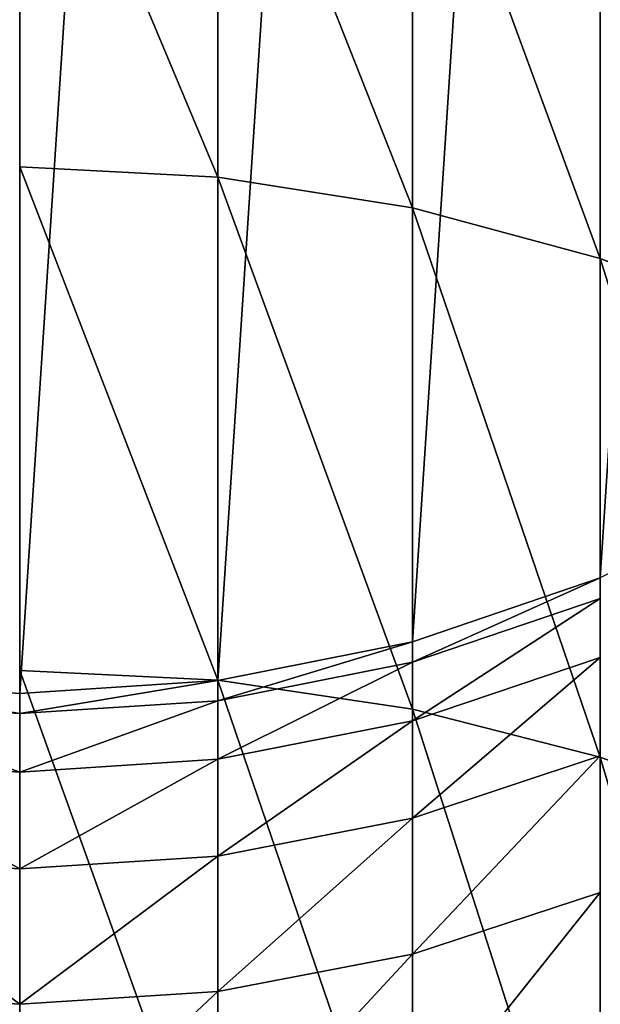
# Model space of a CAD drawing. Units: millimetres. Extents: x -25 to 25, y -150 to 500.
# Drawn here: x 0 to 10, y 320 to 336 of the extents above; entities that cross this region are included whole.
import ezdxf

# ---------------------------------------------------------------- set-up
doc = ezdxf.new("R2010")
doc.units = ezdxf.units.MM
doc.layers.get('0').update_dxf_attribs({"true_color": 0xff5454})

# ---------------------------------------------------------------- blocks, each defined once
blk = doc.blocks.new('Group_1')
for p, q in [((28.263, 358.512, 746.63), (28.263, 366.127, 736.003)), ((31.47, 358.005, 746.242), (31.47, 365.596, 735.648)), ((34.567, 357.171, 745.601), (34.567, 364.722, 735.064)), ((28.263, 358.512, 746.63), (25, 358.681, 746.76)), ((28.263, 350.217, 756.737), (28.263, 358.512, 746.63)), ((31.47, 358.005, 746.242), (28.263, 358.512, 746.63)), ((31.47, 349.737, 756.316), (31.47, 358.005, 746.242)), ((34.567, 357.171, 745.601), (31.47, 358.005, 746.242)), ((34.567, 348.947, 755.623), (34.567, 357.171, 745.601)), ((37.5, 356.023, 744.72), (34.567, 357.171, 745.601)), ((31.47, 350.852, 624.605), (34.567, 351.903, 624.622)), ((31.47, 350.852), (34.567, 351.903)), ((31.47, 350.516, 634.865), (34.567, 351.565, 634.934)), ((28.263, 350.214, 624.594), (31.47, 350.852, 624.605)), ((28.263, 350.214), (31.47, 350.852)), ((31.47, 350.516, 634.865), (31.47, 350.852, 624.605)), ((31.47, 350.852, 624.605), (31.47, 350.852)), ((28.263, 349.879, 634.824), (31.47, 350.516, 634.865)), ((31.47, 349.548, 644.688), (34.567, 350.591, 644.826)), ((31.47, 349.548, 644.688), (31.47, 350.516, 634.865)), ((28.263, 350.217, 756.737), (25, 350.378, 756.878)), ((21.737, 350.214, 624.594), (25, 350, 624.591)), ((21.737, 350.214), (25, 350)), ((25, 350, 624.591), (28.263, 350.214, 624.594)), ((25, 350), (28.263, 350.214)), ((28.263, 341.28, 766.28), (28.263, 350.217, 756.737)), ((31.47, 349.737, 756.316), (28.263, 350.217, 756.737)), ((28.263, 349.879, 634.824), (28.263, 350.214, 624.594)), ((28.263, 350.214, 624.594), (28.263, 350.214)), ((21.737, 349.879, 634.824), (25, 349.665, 634.81)), ((25, 349.665, 634.81), (25, 350, 624.591)), ((25, 350, 624.591), (25, 350)), ((25, 349.665, 634.81), (28.263, 349.879, 634.824)), ((28.263, 348.916, 644.605), (28.263, 349.879, 634.824)), ((31.47, 340.828, 765.828), (31.47, 349.737, 756.316)), ((34.567, 348.947, 755.623), (31.47, 349.737, 756.316)), ((25, 348.703, 644.577), (25, 349.665, 634.81)), ((28.263, 348.916, 644.605), (31.47, 349.548, 644.688)), ((31.47, 347.941, 654.427), (31.47, 349.548, 644.688)), ((21.737, 348.916, 644.605), (25, 348.703, 644.577)), ((25, 348.703, 644.577), (28.263, 348.916, 644.605)), ((28.263, 347.315, 654.303), (28.263, 348.916, 644.605)), ((31.47, 347.941, 654.427), (34.567, 348.972, 654.632)), ((34.567, 340.084, 765.084), (34.567, 348.947, 755.623)), ((37.5, 347.858, 754.668), (34.567, 348.947, 755.623)), ((25, 347.105, 654.261), (25, 348.703, 644.577)), ((28.263, 347.315, 654.303), (31.47, 347.941, 654.427)), ((31.47, 345.699, 664.04), (31.47, 347.941, 654.427)), ((21.737, 347.315, 654.303), (25, 347.105, 654.261)), ((25, 347.105, 654.261), (28.263, 347.315, 654.303)), ((28.263, 345.083, 663.875), (28.263, 347.315, 654.303)), ((25, 344.876, 663.819), (25, 347.105, 654.261)), ((31.47, 345.699, 664.04), (34.567, 346.715, 664.312)), ((28.263, 345.083, 663.875), (31.47, 345.699, 664.04)), ((31.47, 342.834, 673.486), (31.47, 345.699, 664.04)), ((21.737, 345.083, 663.875), (25, 344.876, 663.819)), ((25, 344.876, 663.819), (28.263, 345.083, 663.875)), ((28.263, 342.229, 673.28), (28.263, 345.083, 663.875)), ((25, 342.027, 673.212), (25, 344.876, 663.819))]:
    blk.add_line(p, q)
mesh = blk.add_polyface()
corners = [(0.214, 378.263), (0.214, 371.737), (0, 375), (0.852, 381.47), (0.852, 368.53), (1.903, 384.567), (1.903, 365.433), (3.349, 387.5), (3.349, 362.5), (5.166, 390.219), (5.166, 359.781), (7.322, 392.678), (7.322, 357.322), (9.781, 394.834), (9.781, 355.166), (12.5, 396.651), (12.5, 353.349), (15.433, 398.097), (15.433, 351.903), (18.53, 399.148), (18.53, 350.852), (21.737, 399.786), (21.737, 350.214), (25, 400), (25, 350), (28.263, 399.786), (28.263, 350.214), (31.47, 399.148), (31.47, 350.852), (34.567, 398.097), (34.567, 351.903), (37.5, 396.651), (37.5, 353.349), (40.219, 394.834), (40.219, 355.166), (42.678, 392.678), (42.678, 357.322), (44.834, 390.219), (44.834, 359.781), (46.651, 387.5), (46.651, 362.5), (48.097, 384.567), (48.097, 365.433), (49.148, 381.47), (49.148, 368.53), (49.786, 378.263), (49.786, 371.737), (50, 375)]
mesh.append_faces([[corners[k] for k in face] for face in [(0, 1, 2), (46, 45, 47)]], dxfattribs={"vtx0": -1})
mesh.append_faces([[corners[k] for k in face] for face in [(1, 3, 4), (4, 5, 6), (6, 7, 8), (8, 9, 10), (10, 11, 12), (12, 13, 14), (14, 15, 16), (16, 17, 18), (18, 19, 20), (20, 21, 22), (22, 23, 24), (24, 25, 26), (26, 27, 28), (28, 29, 30), (30, 31, 32), (32, 33, 34), (34, 35, 36), (36, 37, 38), (38, 39, 40), (40, 41, 42), (42, 43, 44), (44, 45, 46)]], dxfattribs={"vtx0": -1, "vtx1": -1})
mesh.append_faces([[corners[k] for k in face] for face in [(1, 0, 3), (4, 3, 5), (6, 5, 7), (8, 7, 9), (10, 9, 11), (12, 11, 13), (14, 13, 15), (16, 15, 17), (18, 17, 19), (20, 19, 21), (22, 21, 23), (24, 23, 25), (26, 25, 27), (28, 27, 29), (30, 29, 31), (32, 31, 33), (34, 33, 35), (36, 35, 37), (38, 37, 39), (40, 39, 41), (42, 41, 43), (44, 43, 45)]], dxfattribs={"vtx0": -1, "vtx2": -1})
mesh = blk.add_polyface()
corners = [(25, 366.305, 736.121), (28.263, 358.512, 746.63), (28.263, 366.127, 736.003), (25, 358.681, 746.76)]
mesh.append_faces([[corners[k] for k in face] for face in [(0, 1, 2), (1, 0, 3)]], dxfattribs={"vtx0": -1})
mesh = blk.add_polyface()
corners = [(28.263, 366.127, 736.003), (31.47, 358.005, 746.242), (31.47, 365.596, 735.648), (28.263, 358.512, 746.63)]
mesh.append_faces([[corners[k] for k in face] for face in [(0, 1, 2), (1, 0, 3)]], dxfattribs={"vtx0": -1})
mesh = blk.add_polyface()
corners = [(31.47, 365.596, 735.648), (34.567, 357.171, 745.601), (34.567, 364.722, 735.064), (31.47, 358.005, 746.242)]
mesh.append_faces([[corners[k] for k in face] for face in [(0, 1, 2), (1, 0, 3)]], dxfattribs={"vtx0": -1})
mesh = blk.add_polyface()
corners = [(34.567, 364.722, 735.064), (37.5, 356.023, 744.72), (37.5, 363.519, 734.26), (34.567, 357.171, 745.601)]
mesh.append_faces([[corners[k] for k in face] for face in [(0, 1, 2), (1, 0, 3)]], dxfattribs={"vtx0": -1})
mesh = blk.add_polyface()
corners = [(25, 358.681, 746.76), (28.263, 350.217, 756.737), (28.263, 358.512, 746.63), (25, 350.378, 756.878)]
mesh.append_faces([[corners[k] for k in face] for face in [(0, 1, 2), (1, 0, 3)]], dxfattribs={"vtx0": -1})
mesh = blk.add_polyface()
corners = [(28.263, 358.512, 746.63), (31.47, 349.737, 756.316), (31.47, 358.005, 746.242), (28.263, 350.217, 756.737)]
mesh.append_faces([[corners[k] for k in face] for face in [(0, 1, 2), (1, 0, 3)]], dxfattribs={"vtx0": -1})
mesh = blk.add_polyface()
corners = [(31.47, 358.005, 746.242), (34.567, 348.947, 755.623), (34.567, 357.171, 745.601), (31.47, 349.737, 756.316)]
mesh.append_faces([[corners[k] for k in face] for face in [(0, 1, 2), (1, 0, 3)]], dxfattribs={"vtx0": -1})
mesh = blk.add_polyface()
corners = [(34.567, 357.171, 745.601), (37.5, 347.858, 754.668), (37.5, 356.023, 744.72), (34.567, 348.947, 755.623)]
mesh.append_faces([[corners[k] for k in face] for face in [(0, 1, 2), (1, 0, 3)]], dxfattribs={"vtx0": -1})
mesh = blk.add_polyface()
corners = [(34.567, 351.903, 624.622), (31.47, 350.516, 634.865), (31.47, 350.852, 624.605), (34.567, 351.565, 634.934)]
mesh.append_faces([[corners[k] for k in face] for face in [(0, 1, 2), (1, 0, 3)]], dxfattribs={"vtx0": -1})
mesh = blk.add_polyface()
corners = [(34.567, 351.903, 624.622), (31.47, 350.852), (34.567, 351.903), (31.47, 350.852, 624.605)]
mesh.append_faces([[corners[k] for k in face] for face in [(0, 1, 2), (1, 0, 3)]], dxfattribs={"vtx0": -1})
mesh = blk.add_polyface()
corners = [(34.567, 351.565, 634.934), (31.47, 349.548, 644.688), (31.47, 350.516, 634.865), (34.567, 350.591, 644.826)]
mesh.append_faces([[corners[k] for k in face] for face in [(0, 1, 2), (1, 0, 3)]], dxfattribs={"vtx0": -1})
mesh = blk.add_polyface()
corners = [(31.47, 350.852, 624.605), (28.263, 349.879, 634.824), (28.263, 350.214, 624.594), (31.47, 350.516, 634.865)]
mesh.append_faces([[corners[k] for k in face] for face in [(0, 1, 2), (1, 0, 3)]], dxfattribs={"vtx0": -1})
mesh = blk.add_polyface()
corners = [(31.47, 350.852, 624.605), (28.263, 350.214), (31.47, 350.852), (28.263, 350.214, 624.594)]
mesh.append_faces([[corners[k] for k in face] for face in [(0, 1, 2), (1, 0, 3)]], dxfattribs={"vtx0": -1})
mesh = blk.add_polyface()
corners = [(31.47, 350.516, 634.865), (28.263, 348.916, 644.605), (28.263, 349.879, 634.824), (31.47, 349.548, 644.688)]
mesh.append_faces([[corners[k] for k in face] for face in [(0, 1, 2), (1, 0, 3)]], dxfattribs={"vtx0": -1})
mesh = blk.add_polyface()
corners = [(34.567, 350.591, 644.826), (31.47, 347.941, 654.427), (31.47, 349.548, 644.688), (34.567, 348.972, 654.632)]
mesh.append_faces([[corners[k] for k in face] for face in [(0, 1, 2), (1, 0, 3)]], dxfattribs={"vtx0": -1})
mesh = blk.add_polyface()
corners = [(25, 350.378, 756.878), (28.263, 341.28, 766.28), (28.263, 350.217, 756.737), (25, 341.431, 766.431)]
mesh.append_faces([[corners[k] for k in face] for face in [(0, 1, 2), (1, 0, 3)]], dxfattribs={"vtx0": -1})
mesh = blk.add_polyface()
corners = [(25, 349.665, 634.81), (21.737, 350.214, 624.594), (25, 350, 624.591), (21.737, 349.879, 634.824)]
mesh.append_faces([[corners[k] for k in face] for face in [(0, 1, 2), (1, 0, 3)]], dxfattribs={"vtx0": -1})
mesh = blk.add_polyface()
corners = [(25, 350, 624.591), (21.737, 350.214), (25, 350), (21.737, 350.214, 624.594)]
mesh.append_faces([[corners[k] for k in face] for face in [(0, 1, 2), (1, 0, 3)]], dxfattribs={"vtx0": -1})
mesh = blk.add_polyface()
corners = [(28.263, 350.214, 624.594), (25, 349.665, 634.81), (25, 350, 624.591), (28.263, 349.879, 634.824)]
mesh.append_faces([[corners[k] for k in face] for face in [(0, 1, 2), (1, 0, 3)]], dxfattribs={"vtx0": -1})
mesh = blk.add_polyface()
corners = [(28.263, 350.214, 624.594), (25, 350), (28.263, 350.214), (25, 350, 624.591)]
mesh.append_faces([[corners[k] for k in face] for face in [(0, 1, 2), (1, 0, 3)]], dxfattribs={"vtx0": -1})
mesh = blk.add_polyface()
corners = [(28.263, 350.217, 756.737), (31.47, 340.828, 765.828), (31.47, 349.737, 756.316), (28.263, 341.28, 766.28)]
mesh.append_faces([[corners[k] for k in face] for face in [(0, 1, 2), (1, 0, 3)]], dxfattribs={"vtx0": -1})
mesh = blk.add_polyface()
corners = [(25, 348.703, 644.577), (21.737, 349.879, 634.824), (25, 349.665, 634.81), (21.737, 348.916, 644.605)]
mesh.append_faces([[corners[k] for k in face] for face in [(0, 1, 2), (1, 0, 3)]], dxfattribs={"vtx0": -1})
mesh = blk.add_polyface()
corners = [(28.263, 349.879, 634.824), (25, 348.703, 644.577), (25, 349.665, 634.81), (28.263, 348.916, 644.605)]
mesh.append_faces([[corners[k] for k in face] for face in [(0, 1, 2), (1, 0, 3)]], dxfattribs={"vtx0": -1})
mesh = blk.add_polyface()
corners = [(31.47, 349.737, 756.316), (34.567, 340.084, 765.084), (34.567, 348.947, 755.623), (31.47, 340.828, 765.828)]
mesh.append_faces([[corners[k] for k in face] for face in [(0, 1, 2), (1, 0, 3)]], dxfattribs={"vtx0": -1})
mesh = blk.add_polyface()
corners = [(31.47, 349.548, 644.688), (28.263, 347.315, 654.303), (28.263, 348.916, 644.605), (31.47, 347.941, 654.427)]
mesh.append_faces([[corners[k] for k in face] for face in [(0, 1, 2), (1, 0, 3)]], dxfattribs={"vtx0": -1})
mesh = blk.add_polyface()
corners = [(25, 347.105, 654.261), (21.737, 348.916, 644.605), (25, 348.703, 644.577), (21.737, 347.315, 654.303)]
mesh.append_faces([[corners[k] for k in face] for face in [(0, 1, 2), (1, 0, 3)]], dxfattribs={"vtx0": -1})
mesh = blk.add_polyface()
corners = [(28.263, 348.916, 644.605), (25, 347.105, 654.261), (25, 348.703, 644.577), (28.263, 347.315, 654.303)]
mesh.append_faces([[corners[k] for k in face] for face in [(0, 1, 2), (1, 0, 3)]], dxfattribs={"vtx0": -1})
mesh = blk.add_polyface()
corners = [(34.567, 348.972, 654.632), (31.47, 345.699, 664.04), (31.47, 347.941, 654.427), (34.567, 346.715, 664.312)]
mesh.append_faces([[corners[k] for k in face] for face in [(0, 1, 2), (1, 0, 3)]], dxfattribs={"vtx0": -1})
mesh = blk.add_polyface()
corners = [(34.567, 348.947, 755.623), (37.5, 339.061, 764.061), (37.5, 347.858, 754.668), (34.567, 340.084, 765.084)]
mesh.append_faces([[corners[k] for k in face] for face in [(0, 1, 2), (1, 0, 3)]], dxfattribs={"vtx0": -1})
mesh = blk.add_polyface()
corners = [(31.47, 347.941, 654.427), (28.263, 345.083, 663.875), (28.263, 347.315, 654.303), (31.47, 345.699, 664.04)]
mesh.append_faces([[corners[k] for k in face] for face in [(0, 1, 2), (1, 0, 3)]], dxfattribs={"vtx0": -1})
mesh = blk.add_polyface()
corners = [(25, 344.876, 663.819), (21.737, 347.315, 654.303), (25, 347.105, 654.261), (21.737, 345.083, 663.875)]
mesh.append_faces([[corners[k] for k in face] for face in [(0, 1, 2), (1, 0, 3)]], dxfattribs={"vtx0": -1})
mesh = blk.add_polyface()
corners = [(28.263, 347.315, 654.303), (25, 344.876, 663.819), (25, 347.105, 654.261), (28.263, 345.083, 663.875)]
mesh.append_faces([[corners[k] for k in face] for face in [(0, 1, 2), (1, 0, 3)]], dxfattribs={"vtx0": -1})
mesh = blk.add_polyface()
corners = [(34.567, 346.715, 664.312), (31.47, 342.834, 673.486), (31.47, 345.699, 664.04), (34.567, 343.83, 673.824)]
mesh.append_faces([[corners[k] for k in face] for face in [(0, 1, 2), (1, 0, 3)]], dxfattribs={"vtx0": -1})
mesh = blk.add_polyface()
corners = [(31.47, 345.699, 664.04), (28.263, 342.229, 673.28), (28.263, 345.083, 663.875), (31.47, 342.834, 673.486)]
mesh.append_faces([[corners[k] for k in face] for face in [(0, 1, 2), (1, 0, 3)]], dxfattribs={"vtx0": -1})
mesh = blk.add_polyface()
corners = [(25, 342.027, 673.212), (21.737, 345.083, 663.875), (25, 344.876, 663.819), (21.737, 342.229, 673.28)]
mesh.append_faces([[corners[k] for k in face] for face in [(0, 1, 2), (1, 0, 3)]], dxfattribs={"vtx0": -1})
mesh = blk.add_polyface()
corners = [(28.263, 345.083, 663.875), (25, 342.027, 673.212), (25, 344.876, 663.819), (28.263, 342.229, 673.28)]
mesh.append_faces([[corners[k] for k in face] for face in [(0, 1, 2), (1, 0, 3)]], dxfattribs={"vtx0": -1})

msp = doc.modelspace()

# ---------------------------------------------------------------- block references
msp.add_blockref('Group_1', (-25, -25))

doc.saveas('drawing.dxf')
